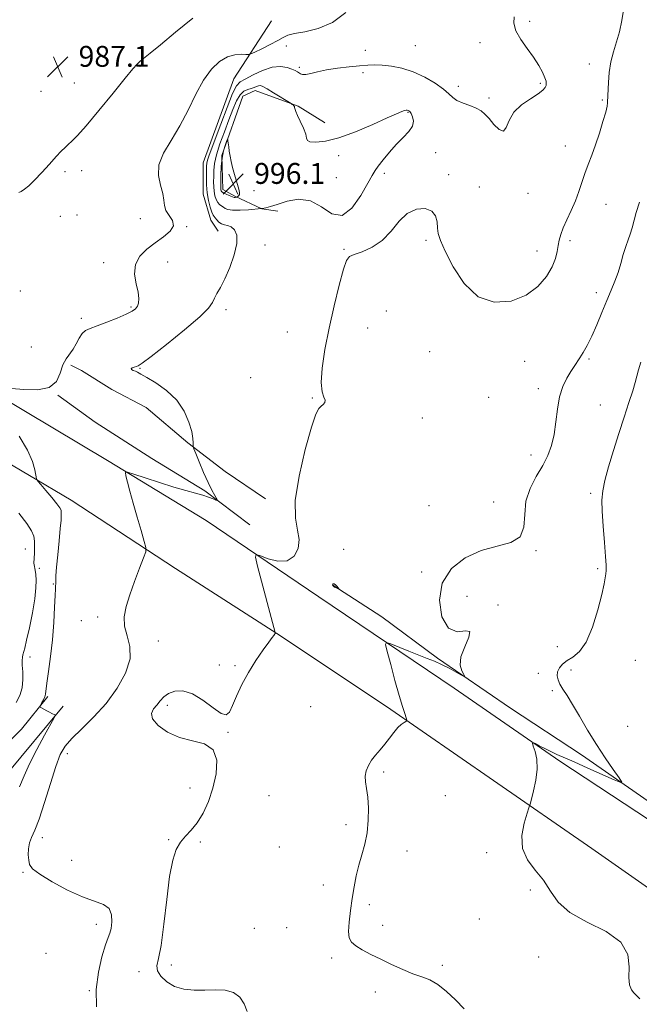
# Model space of a CAD drawing. Extents: x 2059800 to 2062700, y 344800 to 347700.
# Drawn here: x 2060560 to 2060798, y 345026 to 345404 of the extents above; entities that cross this region are included whole.
import ezdxf

# ---------------------------------------------------------------- set-up
doc = ezdxf.new("R2010")
doc.units = 0
doc.header["$MEASUREMENT"] = 0
for name, color, linetype, lineweight in [('DTM HARD BREAKLINE', 7, 'Continuous', 0), ('DTM SPOT ELEVATION', 2, 'Continuous', 13), ('INDEX CONTOUR', 41, 'Continuous', 13), ('INTERMEDIATE CONTOUR', 44, 'Continuous', 0), ('INTERMEDIATE CONTOUR DEPRESSION', 44, 'Continuous', 0), ('SPOT ELEVATION', 7, 'Continuous', 0)]:
    doc.layers.add(name, color=color, linetype=linetype, lineweight=lineweight)
doc.styles.add('Style-ITALICS', font='ITALICS.shx')

# ---------------------------------------------------------------- blocks, each defined once
blk = doc.blocks.new('SPOT')
at = {"layer": 'SPOT ELEVATION'}
for p, q in [((-3.91, -3.91), (3.82, 3.81)), ((-1.65, 3.77), (1.72, -3.93))]:
    blk.add_line(p, q, dxfattribs=at)

msp = doc.modelspace()

# ---------------------------------------------------------------- linework, layer by layer
at = {"layer": 'DTM HARD BREAKLINE'}
for points in [[(2060000, 345466.933, 992.869), (2060031.58, 345456.09, 991.83), (2060095.33, 345433.83, 989.56), (2060161.52, 345411.17, 987.65), (2060232.59, 345386.98, 985.95), (2060274.72, 345373.24, 985.32), (2060321.37, 345357.67, 985.21), (2060373.73, 345338.63, 985.46), (2060421.9, 345320.85, 986.45), (2060457.04, 345306.61, 987.34), (2060487.47, 345292.39, 988.39), (2060516.55, 345277.71, 989.53), (2060552.03, 345259.47, 990.16), (2060594.09, 345234.45, 991.73), (2060631.96, 345211.4, 993.27), (2060675.19, 345182.11, 994.98), (2060727.19, 345147.09, 997.08), (2060767.65, 345119.16, 998.33), (2060812.2, 345089.85, 999.52), (2060845.4, 345067.04, 1000.71), (2060879.17, 345045.23, 1001.95)], [(2060657.05, 345403.071, 988.708), (2060642.578, 345380.923, 990.922), (2060630.85, 345348.691, 991.031), (2060630.857, 345336.674, 991.322), (2060633.794, 345326.637, 991.249), (2060636.53, 345322.456, 991.177)], [(2060659.482, 345330.129, 993.573), (2060653.324, 345330.99, 993.972), (2060642.992, 345335.831, 996.187), (2060638.398, 345338.447, 996.55), (2060637.984, 345351.504, 996.223), (2060646.011, 345374.234, 995.424), (2060650.726, 345376.389, 994.517), (2060667.241, 345370.357, 993.899), (2060677.355, 345364.05, 993.573), (2060677.479, 345363.924, 993.391)], [(2060393.06, 345310.24, 985.13), (2060384.36, 345307.14, 984.58), (2060373.31, 345299.1, 983.6), (2060368.07, 345282.3, 983.29), (2060364.48, 345263.12, 983.29), (2060364.27, 345244.11, 983.2), (2060366.29, 345225.19, 983.2), (2060374, 345196.78, 983.59), (2060381.12, 345178.36, 983.54), (2060393.28, 345152.81, 983.56), (2060401.72, 345137.47, 984.2), (2060411.9, 345121.95, 984.47), (2060424.36, 345108.65, 984.65), (2060440.09, 345096.13, 985.15), (2060454.67, 345086.45, 985.32), (2060470.38, 345083.21, 985.56), (2060488.51, 345082.27, 985.9), (2060505.73, 345087.49, 986.06), (2060526.95, 345099.87, 986.89), (2060546.75, 345117.23, 988.41), (2060561.08, 345131.44, 989.56), (2060571.27, 345143.89, 990.2)], [(2060393.06, 345310.24, 985.13), (2060429.82, 345295.4, 985.82), (2060469.16, 345278.5, 986.7), (2060504.18, 345261.56, 987.61), (2060548.04, 345238.16, 988.95), (2060580.23, 345219.24, 990.74), (2060620.23, 345192.98, 992.48), (2060659.04, 345168.13, 994.02), (2060701.15, 345140.17, 995.71), (2060742.19, 345111.67, 997.19), (2060779.96, 345085.59, 999.39), (2060819.67, 345057.93, 1000.26), (2060856.74, 345034.15, 1001.58), (2060895.12, 345008.59, 1003.37), (2060908.019, 345000, 1003.652)], [(2060580.11, 345270.99, 990.22), (2060584.13, 345268.99, 991.6), (2060595.77, 345261.74, 991.39), (2060608.96, 345254.74, 991.39), (2060624.93, 345241.26, 991.87), (2060639.27, 345230.24, 992.79), (2060654.8, 345219.72, 993.55)], [(2060648.73, 345209.77, 992.52), (2060631.46, 345222.8, 991.78), (2060611.14, 345235.17, 990.77), (2060589.34, 345249.19, 990.01), (2060575.04, 345259.48, 990.01)], [(2060680.54, 345186.71, 993.9), (2060699.4, 345174.44, 994.67), (2060720.81, 345158.68, 995.77), (2060748.73, 345139.41, 996.37), (2060776.05, 345121.62, 997.4), (2060801.6, 345103.76, 998.35), (2060828.27, 345084.77, 999.14), (2060857.24, 345065.65, 1000.58), (2060878.26, 345052.3, 1001.06)], [(2060555.18, 345113.95, 988.76), (2060577.14, 345140.3, 990.19)]]:
    msp.add_polyline3d(points, dxfattribs=at)
at = {"layer": 'DTM SPOT ELEVATION'}
for p in [(2060756.18, 345402.93, 992.3), (2060662.78, 345393.42, 990.5), (2060712.27, 345393.52, 990.9), (2060737.07, 345394.79, 991.5), (2060693.04, 345391.84, 990.9), (2060606.59, 345385.64, 988.1), (2060667.69, 345385.24, 991.7), (2060779.06, 345386.6, 993.3), (2060692.13, 345383.26, 992.5), (2060581.4, 345379.27, 987.1), (2060728.76, 345378, 991.5), (2060760.16, 345379.17, 991.8), (2060568.63, 345376.1, 986.7), (2060740.53, 345373.48, 991.6), (2060783.98, 345372.8, 993.8), (2060709.49, 345368.02, 994.1), (2060769.75, 345355.12, 993.2), (2060682.81, 345351.41, 994.4), (2060720.11, 345352.6, 993.8), (2060577.83, 345345.19, 988.4), (2060584.23, 345345.66, 988.6), (2060700.41, 345344.62, 993.9), (2060725.08, 345344.07, 993.9), (2060681.88, 345342.9, 994.3), (2060650.35, 345337.97, 995.5), (2060736.83, 345339.43, 993.6), (2060755.48, 345336.95, 992.5), (2060785.4, 345332.7, 994.9), (2060582.43, 345328.69, 989.2), (2060576.05, 345328.14, 989.7), (2060606.76, 345327.19, 989.3), (2060624.53, 345324.11, 990.1), (2060654.52, 345317.17, 992.8), (2060716.4, 345318.87, 994.1), (2060771.6, 345318.77, 994.4), (2060684.82, 345315.43, 993.9), (2060758.91, 345314.78, 993.3), (2060592.66, 345310.39, 989.6), (2060617.19, 345310.55, 990.6), (2060560.66, 345299.48, 989.2), (2060781.66, 345298.82, 995.5), (2060603.12, 345293.28, 989.8), (2060639.61, 345292.32, 992.4), (2060701.14, 345291.83, 994.8), (2060584.08, 345289.01, 989.5), (2060663.17, 345283.71, 993.1), (2060693.99, 345285.23, 994.9), (2060564.84, 345277.99, 989.3), (2060717.7, 345276.24, 994.5), (2060754.27, 345272.45, 994.9), (2060778.86, 345273.37, 996.2), (2060606.55, 345269.84, 992.1), (2060649.01, 345266.29, 993.2), (2060759.41, 345262.03, 995.6), (2060672.66, 345258.4, 993.9), (2060740.42, 345258.73, 994.8), (2060783.27, 345255.74, 996.9), (2060714.93, 345250.83, 994.6), (2060756.58, 345236.57, 995.5), (2060779.48, 345221.81, 997.6), (2060717.5, 345217.14, 995.2), (2060742.35, 345218.49, 995.4), (2060562.64, 345200.46, 987.3), (2060684.81, 345200.4, 995.1), (2060758.52, 345199.83, 996.1), (2060567.99, 345193.08, 988.4), (2060782.25, 345192.94, 997.6), (2060714.7, 345191.73, 995.8), (2060573.34, 345187.11, 989.9), (2060732.06, 345182.31, 996.7), (2060744.02, 345179, 996.1), (2060590.39, 345174.46, 991.7), (2060584.09, 345172.98, 991.3), (2060613.68, 345165.17, 992.5), (2060766.71, 345163.12, 996.9), (2060564.38, 345159.11, 988.9), (2060637.05, 345156.01, 993.5), (2060643.09, 345155.79, 993.8), (2060796.64, 345157.88, 999.8), (2060759.46, 345152.81, 997.1), (2060771.93, 345154.14, 998.8), (2060764.84, 345146.15, 997.6), (2060617.12, 345140.52, 994.4), (2060672.11, 345140.01, 995.1), (2060793.79, 345132.47, 999.3), (2060640.35, 345130.24, 994.1), (2060578.7, 345121.98, 992.6), (2060700.15, 345115.03, 996.2), (2060625.83, 345108.91, 993.5), (2060656.04, 345105.91, 995.1), (2060723.71, 345105.93, 997.1), (2060685.7, 345094.76, 995.7), (2060569.1, 345089.86, 992.5), (2060617.63, 345089.02, 993.9), (2060629.69, 345088.1, 994.2), (2060660.1, 345086.28, 995.4), (2060709.04, 345084.69, 996.5), (2060739.63, 345084.05, 997.5), (2060580.38, 345081.07, 993.1), (2060561.69, 345076.53, 991.8), (2060677, 345071.6, 995.5), (2060756.41, 345069.77, 997.5), (2060694.6, 345064.06, 996.3), (2060589.86, 345056.54, 991.4), (2060736.79, 345058.56, 996.9), (2060650.49, 345055.01, 994.8), (2060662.85, 345055.25, 995.2), (2060699.75, 345056.12, 996.3), (2060570.58, 345045.37, 991.2), (2060680.16, 345043.68, 995.8), (2060759.62, 345044.07, 997.1), (2060606.21, 345038.4, 993.7), (2060618.56, 345040.91, 994.4), (2060722.65, 345040.84, 996.2), (2060587.12, 345031.1, 991.9), (2060696.93, 345030.58, 995.7)]:
    msp.add_point(p, dxfattribs=at)
at = {"layer": 'INDEX CONTOUR'}
for points in [[(2060685.641, 345406.307, 990), (2060680.421, 345402.476, 990), (2060674.976, 345400.123, 990), (2060669.908, 345398.928, 990), (2060665.885, 345398.261, 990), (2060663.302, 345397.579, 990), (2060661.473, 345396.693, 990), (2060659.441, 345395.502, 990), (2060656.551, 345393.98, 990), (2060653.354, 345392.407, 990), (2060650.701, 345391.141, 990), (2060649.175, 345390.445, 990), (2060648.277, 345390.214, 990), (2060647.236, 345390.2499, 990), (2060645.453, 345390.329, 990), (2060643.011, 345390.123, 990), (2060640.165, 345389.28, 990), (2060637.14, 345387.482, 990), (2060634.055, 345384.5611, 990), (2060630.998, 345380.3851, 990), (2060628.021, 345374.963, 990), (2060625.022, 345368.857, 990), (2060621.861, 345362.77, 990), (2060618.538, 345357.265, 990), (2060615.63, 345352.343, 990), (2060613.855, 345347.866, 990), (2060613.667, 345343.739, 990), (2060614.46, 345340.044, 990), (2060615.365, 345336.903, 990), (2060615.751, 345334.379, 990), (2060615.952, 345332.287, 990), (2060616.537, 345330.379, 990), (2060617.824, 345328.451, 990), (2060619.113, 345326.47, 990), (2060619.452, 345324.447, 990), (2060618.152, 345322.383, 990), (2060615.583, 345320.242, 990), (2060612.381, 345317.978, 990), (2060609.163, 345315.532, 990), (2060606.468, 345312.786, 990), (2060604.817, 345309.607, 990), (2060604.525, 345305.97, 990), (2060605.095, 345302.27, 990), (2060605.825, 345299.008, 990), (2060606.149, 345296.567, 990), (2060606.045, 345294.842, 990), (2060605.6271, 345293.611, 990), (2060604.925, 345292.647, 990), (2060603.626, 345291.716, 990), (2060601.334, 345290.583, 990), (2060597.861, 345289.104, 990), (2060593.858, 345287.511, 990), (2060590.186, 345286.13, 990), (2060587.503, 345285.161, 990), (2060585.6699, 345284.304, 990), (2060584.349, 345283.132, 990), (2060583.232, 345281.356, 990), (2060582.152, 345279.231, 990), (2060580.974, 345277.149, 990), (2060578.23, 345273.517, 990), (2060577.009, 345271.149, 990), (2060575.984, 345268.007, 990), (2060574.503, 345264.787, 990), (2060571.743, 345262.424, 990), (2060567.239, 345261.565, 990), (2060561.961, 345261.727, 990), (2060557.238, 345262.139, 990)], [(2060560.246, 345243.789, 990), (2060563.359, 345238.458, 990), (2060565.306, 345234.09, 990), (2060566.276, 345230.836, 990), (2060566.906, 345227.474, 990), (2060567.373, 345226.589, 990), (2060568.473, 345225.263, 990), (2060570.427, 345222.991, 990), (2060572.734, 345220.2799, 990), (2060574.712, 345217.889, 990), (2060575.849, 345216.373, 990), (2060576.302, 345215.46, 990), (2060576.395, 345214.673, 990), (2060576.389, 345213.535, 990), (2060576.282, 345211.578, 990), (2060576.007, 345208.334, 990), (2060575.536, 345203.605, 990), (2060574.995, 345198.281, 990), (2060574.548, 345193.519, 990), (2060574.316, 345190.217, 990), (2060574.244, 345188.221, 990), (2060574.236, 345187.111, 990), (2060574.209, 345186.388, 990), (2060574.14, 345185.225, 990), (2060574.022, 345182.713, 990), (2060573.836, 345178.228, 990), (2060573.518, 345172.2889, 990), (2060572.995, 345165.7, 990), (2060572.243, 345159.23, 990), (2060571.433, 345153.501, 990), (2060570.785, 345149.096, 990), (2060570.267, 345144.865, 990), (2060570.021, 345143.825, 990), (2060569.552, 345142.707, 990), (2060568.977, 345141.5861, 990), (2060568.481, 345140.696, 990), (2060568.2291, 345140.191, 990), (2060568.308, 345139.908, 990), (2060568.787, 345139.604, 990), (2060570.806, 345138.48, 990), (2060571.916, 345137.885, 990), (2060572.814, 345137.433, 990), (2060573.901, 345136.937, 990), (2060574.056, 345136.715, 990), (2060573.645, 345135.804, 990), (2060569.893, 345129.106, 990), (2060566.938, 345123.648, 990), (2060564.186, 345118.156, 990), (2060562.135, 345113.456, 990), (2060560.324, 345109.247, 990)]]:
    msp.add_polyline3d(points, dxfattribs=at)
at = {"layer": 'INTERMEDIATE CONTOUR'}
for points in [[(2060792.29, 345408.027, 994), (2060791.494, 345403.207, 994), (2060790.603, 345398.894, 994), (2060789.467, 345394.999, 994), (2060788.264, 345391.274, 994), (2060787.257, 345387.429, 994), (2060786.638, 345383.325, 994), (2060786.335, 345379.419, 994), (2060786.136, 345374.449, 994), (2060786.089, 345373.547, 994), (2060786.022, 345372.653, 994), (2060786.025, 345372.276, 994), (2060786.015, 345371.64, 994), (2060785.834, 345370.374, 994), (2060785.292, 345368.0519, 994), (2060784.265, 345364.437, 994), (2060782.896, 345360.041, 994), (2060781.393, 345355.565, 994), (2060779.933, 345351.554, 994), (2060778.569, 345347.949, 994), (2060777.32, 345344.535, 994), (2060775.0161, 345337.648, 994), (2060773.674, 345334.057, 994), (2060772.068, 345330.364, 994), (2060770.413, 345326.804, 994), (2060768.9981, 345323.667, 994), (2060768.036, 345321.14, 994), (2060767.441, 345319.003, 994), (2060767.049, 345316.929, 994), (2060766.673, 345314.629, 994), (2060766.014, 345311.939, 994), (2060764.743, 345308.731, 994), (2060762.564, 345304.9919, 994), (2060759.288, 345301.173, 994), (2060754.757, 345297.84, 994), (2060748.969, 345295.593, 994), (2060742.566, 345295.16, 994), (2060736.346, 345297.302, 994), (2060730.996, 345302.335, 994), (2060726.743, 345308.799, 994), (2060723.702, 345314.786, 994), (2060721.903, 345318.865, 994), (2060721.0419, 345321.499, 994), (2060720.733, 345323.626, 994), (2060720.566, 345325.951, 994), (2060720.043, 345328.259, 994), (2060718.642, 345330.101, 994), (2060716.035, 345331.064, 994), (2060712.663, 345330.8681, 994), (2060709.162, 345329.267, 994), (2060705.993, 345326.209, 994), (2060702.931, 345322.4301, 994), (2060699.58, 345318.859, 994), (2060695.727, 345316.233, 994), (2060691.9, 345314.513, 994), (2060688.8131, 345313.465, 994), (2060686.9419, 345312.7, 994), (2060685.807, 345311.207, 994), (2060684.694, 345307.82, 994), (2060683.0629, 345301.765, 994), (2060681.093, 345293.838, 994), (2060679.142, 345285.229, 994), (2060677.532, 345277.02, 994), (2060676.456, 345269.876, 994), (2060676.075, 345264.353, 994), (2060676.435, 345260.808, 994), (2060677.123, 345258.777, 994), (2060677.616, 345257.597, 994), (2060677.516, 345256.706, 994), (2060676.94, 345255.955, 994), (2060676.135, 345255.298, 994), (2060675.257, 345254.461, 994), (2060674.104, 345252.256, 994), (2060672.385, 345247.2671, 994), (2060670.004, 345238.732, 994), (2060667.645, 345228.498, 994), (2060666.192, 345219.068, 994), (2060666.212, 345212.331, 994), (2060667.027, 345207.741, 994), (2060667.645, 345204.137, 994), (2060667.248, 345200.6681, 994), (2060665.709, 345197.716, 994), (2060663.073, 345195.968, 994), (2060659.525, 345195.857, 994), (2060655.804, 345196.794, 994), (2060652.787, 345197.935, 994), (2060651.167, 345198.428, 994), (2060650.893, 345197.398, 994), (2060651.732, 345193.961, 994), (2060658.523, 345168.489, 994), (2060658.518, 345168.419, 994), (2060658.404, 345168.152, 994), (2060658.293, 345167.929, 994), (2060658.15, 345167.686, 994), (2060657.922, 345167.372, 994), (2060657.324, 345166.586, 994), (2060656.018, 345164.843, 994), (2060653.802, 345161.812, 994), (2060651.026, 345157.783, 994), (2060648.179, 345153.202, 994), (2060645.672, 345148.51, 994), (2060643.622, 345144.132, 994), (2060642.068, 345140.487, 994), (2060640.938, 345137.968, 994), (2060639.707, 345136.85, 994), (2060637.74, 345137.384, 994), (2060634.608, 345139.579, 994), (2060630.718, 345142.501, 994), (2060626.684, 345144.977, 994), (2060623.0331, 345146.099, 994), (2060619.937, 345146.0111, 994), (2060617.48, 345145.124, 994), (2060615.682, 345143.806, 994), (2060614.304, 345142.269, 994), (2060613.044, 345140.684, 994), (2060611.765, 345139.152, 994), (2060610.998, 345137.485, 994), (2060611.44, 345135.428, 994), (2060613.593, 345132.865, 994), (2060617.1839, 345130.2461, 994), (2060621.746, 345128.162, 994), (2060626.74, 345126.926, 994), (2060631.344, 345125.742, 994), (2060634.664, 345123.531, 994), (2060636.051, 345119.542, 994), (2060635.837, 345114.33, 994), (2060634.6, 345108.77, 994), (2060632.843, 345103.62, 994), (2060630.7779, 345099.142, 994), (2060628.545, 345095.478, 994), (2060626.281, 345092.668, 994), (2060624.114, 345090.347, 994), (2060622.167, 345088.05, 994), (2060620.5301, 345085.244, 994), (2060619.15, 345081.141, 994), (2060617.941, 345074.883, 994), (2060616.825, 345066.129, 994), (2060615.758, 345056.585, 994), (2060614.709, 345048.475, 994), (2060613.716, 345043.418, 994), (2060613.111, 345040.632, 994), (2060613.297, 345038.734, 994), (2060614.577, 345036.645, 994), (2060616.835, 345034.502, 994), (2060619.851, 345032.746, 994), (2060623.415, 345031.707, 994), (2060627.331, 345031.282, 994), (2060631.415, 345031.256, 994), (2060635.465, 345031.377, 994), (2060639.225, 345031.246, 994), (2060642.425, 345030.425, 994), (2060644.863, 345028.612, 994), (2060646.601, 345026.041, 994), (2060647.766, 345023.083, 994)], [(2060626.826, 345404.095, 988), (2060620.228, 345398.741, 988), (2060614.463, 345393.89, 988), (2060610.529, 345390.657, 988), (2060606.68, 345387.622, 988), (2060605.514, 345386.539, 988), (2060603.866, 345384.666, 988), (2060600.929, 345381.094, 988), (2060596.253, 345375.35, 988), (2060590.802, 345368.702, 988), (2060585.899, 345362.849, 988), (2060582.544, 345359.072, 988), (2060580.467, 345356.968, 988), (2060579.08, 345355.712, 988), (2060577.841, 345354.562, 988), (2060576.399, 345353.105, 988), (2060574.451, 345351.0099, 988), (2060571.826, 345348.107, 988), (2060568.885, 345344.876, 988), (2060566.119, 345341.954, 988), (2060563.917, 345339.843, 988), (2060562.258, 345338.487, 988), (2060561.013, 345337.692, 988), (2060560.041, 345337.256, 988)], [(2060750.197, 345404.6871, 992), (2060750.064, 345402.153, 992), (2060750.851, 345399.249, 992), (2060752.709, 345395.973, 992), (2060755.183, 345392.518, 992), (2060757.6609, 345389.122, 992), (2060759.644, 345386.012, 992), (2060761.066, 345383.355, 992), (2060761.972, 345381.308, 992), (2060762.419, 345379.951, 992), (2060762.519, 345379.0599, 992), (2060762.396, 345378.338, 992), (2060762.083, 345377.517, 992), (2060761.236, 345376.46, 992), (2060759.416, 345375.06, 992), (2060756.419, 345373.223, 992), (2060752.965, 345370.909, 992), (2060750.007, 345368.09, 992), (2060748.217, 345364.9011, 992), (2060747.143, 345362.137, 992), (2060746.054, 345360.756, 992), (2060744.408, 345361.387, 992), (2060742.428, 345363.342, 992), (2060740.525, 345365.601, 992), (2060738.974, 345367.357, 992), (2060737.491, 345368.629, 992), (2060735.656, 345369.647, 992), (2060733.211, 345370.609, 992), (2060730.55, 345371.585, 992), (2060728.232, 345372.613, 992), (2060726.598, 345373.75, 992), (2060725.124, 345375.135, 992), (2060723.068, 345376.926, 992), (2060719.891, 345379.179, 992), (2060715.863, 345381.551, 992), (2060711.456, 345383.594, 992), (2060707.102, 345384.967, 992), (2060703.066, 345385.742, 992), (2060699.571, 345386.093, 992), (2060696.701, 345386.175, 992), (2060693.9879, 345386.057, 992), (2060690.823, 345385.788, 992), (2060686.805, 345385.4071, 992), (2060682.375, 345384.913, 992), (2060678.179, 345384.2961, 992), (2060674.745, 345383.579, 992), (2060672.123, 345382.921, 992), (2060670.239, 345382.515, 992), (2060668.997, 345382.497, 992), (2060668.196, 345382.766, 992), (2060667.004, 345383.569, 992), (2060666.175, 345384.016, 992), (2060664.907, 345384.577, 992), (2060663.024, 345385.238, 992), (2060660.498, 345385.643, 992), (2060657.337, 345385.35, 992), (2060653.652, 345384.1, 992), (2060649.98, 345382.357, 992), (2060646.961, 345380.773, 992), (2060645.009, 345379.688, 992), (2060643.638, 345378.224, 992), (2060642.136, 345375.196, 992), (2060640.001, 345369.89, 992), (2060637.571, 345363.487, 992), (2060633.891, 345353.621, 992), (2060632.996, 345351.179, 992), (2060632.516, 345349.68, 992), (2060632.276, 345348.532, 992), (2060632.173, 345347.306, 992), (2060632.12, 345345.615, 992), (2060632.064, 345343.193, 992), (2060632.092, 345340.255, 992), (2060632.327, 345337.136, 992), (2060632.84, 345334.16, 992), (2060633.502, 345331.594, 992), (2060634.135, 345329.697, 992), (2060634.613, 345328.61, 992), (2060635.014, 345328.025, 992), (2060635.4679, 345327.517, 992), (2060636.083, 345326.777, 992), (2060636.8761, 345325.944, 992), (2060637.839, 345325.269, 992), (2060638.961, 345324.907, 992), (2060640.204, 345324.614, 992), (2060641.524, 345324.051, 992), (2060642.813, 345322.889, 992), (2060643.707, 345320.86, 992), (2060643.781, 345317.708, 992), (2060642.767, 345313.369, 992), (2060641.035, 345308.549, 992), (2060639.115, 345304.142, 992), (2060637.45, 345300.835, 992), (2060636.137, 345298.473, 992), (2060635.185, 345296.688, 992), (2060634.416, 345295.055, 992), (2060632.896, 345292.906, 992), (2060629.502, 345289.517, 992), (2060623.632, 345284.522, 992), (2060616.76, 345279.006, 992), (2060610.881, 345274.414, 992), (2060607.472, 345271.815, 992), (2060605.947, 345270.772, 992), (2060605.202, 345270.473, 992), (2060604.376, 345270.2441, 992), (2060603.58, 345269.965, 992), (2060603.164, 345269.659, 992), (2060603.3731, 345269.343, 992), (2060604.029, 345269.022, 992), (2060604.847, 345268.697, 992), (2060605.681, 345268.32, 992), (2060606.94, 345267.6419, 992), (2060609.174, 345266.364, 992), (2060612.69, 345264.251, 992), (2060616.822, 345261.321, 992), (2060620.667, 345257.658, 992), (2060623.504, 345253.436, 992), (2060625.3541, 345249.185, 992), (2060626.425, 345245.5271, 992), (2060626.922, 345242.936, 992), (2060627.05, 345241.303, 992), (2060627.011, 345240.37, 992), (2060627.011, 345239.806, 992), (2060627.265, 345238.973, 992), (2060627.99, 345237.1559, 992), (2060629.314, 345233.914, 992), (2060630.994, 345229.904, 992), (2060632.699, 345226.052, 992), (2060634.147, 345223.106, 992), (2060635.263, 345221.089, 992), (2060636.394, 345219.211, 992), (2060636.323, 345219.068, 992), (2060635.751, 345219.291, 992), (2060634.626, 345219.7659, 992), (2060632.938, 345220.408, 992), (2060630.686, 345221.145, 992), (2060627.834, 345221.939, 992), (2060624.217, 345222.916, 992), (2060619.633, 345224.238, 992), (2060614.108, 345225.969, 992), (2060608.569, 345227.783, 992), (2060604.172, 345229.253, 992), (2060601.7669, 345229.999, 992), (2060600.994, 345229.828, 992), (2060601.191, 345228.594, 992), (2060601.808, 345226.19, 992), (2060602.738, 345222.6679, 992), (2060603.988, 345218.119, 992), (2060605.508, 345212.792, 992), (2060607.034, 345207.557, 992), (2060608.246, 345203.44, 992), (2060608.869, 345201.062, 992), (2060608.798, 345199.423, 992), (2060607.974, 345197.117, 992), (2060606.419, 345193.139, 992), (2060604.491, 345188.078, 992), (2060602.631, 345182.922, 992), (2060601.2369, 345178.441, 992), (2060600.53, 345174.533, 992), (2060600.689, 345170.879, 992), (2060601.692, 345167.167, 992), (2060602.72, 345163.108, 992), (2060602.756, 345158.42, 992), (2060601.035, 345152.952, 992), (2060597.8049, 345147.082, 992), (2060593.566, 345141.318, 992), (2060588.842, 345136.1, 992), (2060584.251, 345131.5899, 992), (2060580.433, 345127.881, 992), (2060577.817, 345124.865, 992), (2060575.977, 345121.636, 992), (2060574.275, 345117.087, 992), (2060572.232, 345110.574, 992), (2060570.0039, 345103.293, 992), (2060567.904, 345096.902, 992), (2060566.197, 345092.621, 992), (2060564.94, 345089.916, 992), (2060564.138, 345087.814, 992), (2060563.774, 345085.557, 992), (2060563.732, 345083.237, 992), (2060563.873, 345081.158, 992), (2060564.21, 345079.49, 992), (2060565.3619, 345077.855, 992), (2060568.097, 345075.7419, 992), (2060572.854, 345072.847, 992), (2060578.7391, 345069.704, 992), (2060584.5241, 345067.059, 992), (2060592.574, 345064.195, 992), (2060594.702, 345062.6591, 992), (2060595.673, 345060.256, 992), (2060595.814, 345057.452, 992), (2060595.508, 345054.967, 992), (2060595.054, 345053.223, 992), (2060594.393, 345051.477, 992), (2060593.38, 345048.692, 992), (2060591.982, 345044.117, 992), (2060590.611, 345038.1591, 992), (2060589.788, 345031.51, 992), (2060589.883, 345024.859, 992)], [(2060708.0289, 345368.692, 994), (2060707.021, 345368.32, 994), (2060705.075, 345367.4711, 994), (2060701.5, 345365.852, 994), (2060695.934, 345363.349, 994), (2060689.314, 345360.552, 994), (2060682.901, 345358.226, 994), (2060677.745, 345356.951, 994), (2060674.042, 345356.567, 994), (2060671.775, 345356.727, 994), (2060670.809, 345357.182, 994), (2060670.533, 345358.073, 994), (2060670.217, 345359.638, 994), (2060669.328, 345361.969, 994), (2060668.111, 345364.581, 994), (2060667.007, 345366.844, 994), (2060666.354, 345368.2849, 994), (2060666.072, 345369.068, 994), (2060665.981, 345369.513, 994), (2060665.921, 345369.887, 994), (2060665.823, 345370.237, 994), (2060665.642, 345370.556, 994), (2060665.355, 345370.835, 994), (2060665.03, 345371.062, 994), (2060664.54, 345371.348, 994), (2060657.792, 345375.53, 994), (2060655.363, 345376.996, 994), (2060653.763, 345377.888, 994), (2060652.797, 345378.25, 994), (2060652.084, 345378.2299, 994), (2060651.301, 345377.969, 994), (2060650.361, 345377.583, 994), (2060649.237, 345377.182, 994), (2060647.922, 345376.793, 994), (2060646.496, 345376.106, 994), (2060645.059, 345374.732, 994), (2060643.674, 345372.373, 994), (2060642.262, 345369.1, 994), (2060640.7069, 345365.078, 994), (2060638.963, 345360.529, 994), (2060637.274, 345355.907, 994), (2060635.954, 345351.7221, 994), (2060635.226, 345348.3571, 994), (2060634.946, 345345.681, 994), (2060634.882, 345343.4339, 994), (2060634.849, 345341.3941, 994), (2060634.864, 345339.496, 994), (2060634.996, 345337.712, 994), (2060635.297, 345336.039, 994), (2060635.768, 345334.564, 994), (2060636.395, 345333.401, 994), (2060637.149, 345332.614, 994), (2060637.941, 345332.081, 994), (2060638.671, 345331.632, 994), (2060639.335, 345331.15, 994), (2060640.326, 345330.716, 994), (2060642.133, 345330.463, 994), (2060645.013, 345330.478, 994), (2060648.282, 345330.663, 994), (2060653.2059, 345331.062, 994), (2060653.248, 345331.081, 994), (2060653.448, 345331.13, 994), (2060654.937, 345331.432, 994), (2060656.63, 345331.869, 994), (2060659.29, 345332.702, 994), (2060663.038, 345333.905, 994), (2060667.4611, 345334.698, 994), (2060672.015, 345334.114, 994), (2060676.27, 345331.707, 994), (2060680.258, 345329.116, 994), (2060684.126, 345328.502, 994), (2060687.929, 345331.309, 994), (2060691.359, 345336.129, 994), (2060694.014, 345340.839, 994), (2060695.669, 345343.846, 994), (2060696.797, 345345.68, 994), (2060698.048, 345347.404, 994), (2060699.9201, 345349.824, 994), (2060702.307, 345352.739, 994), (2060704.953, 345355.69, 994), (2060707.577, 345358.314, 994), (2060709.8, 345360.619, 994), (2060711.217, 345362.707, 994), (2060711.573, 345364.639, 994), (2060711.203, 345366.304, 994), (2060710.589, 345367.552, 994), (2060710.116, 345368.288, 994), (2060709.783, 345368.635, 994), (2060709.491, 345368.774, 994), (2060709.147, 345368.846, 994), (2060708.681, 345368.836, 994), (2060708.0289, 345368.692, 994)], [(2060639.8, 345356.77, 996), (2060639.265, 345355.34, 996), (2060638.6349, 345353.229, 996), (2060638.097, 345350.475, 996), (2060637.791, 345347.208, 996), (2060637.6711, 345343.935, 996), (2060637.634, 345339.595, 996), (2060637.664, 345338.289, 996), (2060637.755, 345337.918, 996), (2060638.035, 345337.534, 996), (2060638.655, 345337.105, 996), (2060639.684, 345336.617, 996), (2060640.868, 345336.137, 996), (2060642.736, 345335.404, 996), (2060642.919, 345335.372, 996), (2060643.165, 345335.373, 996), (2060643.816, 345335.424, 996), (2060643.913, 345335.471, 996), (2060644.053, 345335.587, 996), (2060644.288, 345335.806, 996), (2060644.553, 345336.128, 996), (2060644.75, 345336.545, 996), (2060644.795, 345337.092, 996), (2060644.637, 345337.97, 996), (2060644.2379, 345339.422, 996), (2060642.828, 345344.175, 996), (2060642.107, 345346.805, 996), (2060641.557, 345349.16, 996), (2060641.16, 345351.228, 996), (2060640.865, 345353.072, 996), (2060640.628, 345354.725, 996), (2060640.319, 345357.0921, 996), (2060640.237, 345357.584, 996), (2060640.102, 345357.501, 996), (2060639.8, 345356.77, 996)], [(2060798.2581, 345333.542, 996), (2060797.01, 345329.63, 996), (2060795.518, 345323.651, 996), (2060794.751, 345321.313, 996), (2060793.889, 345319.051, 996), (2060792.982, 345316.52, 996), (2060792.064, 345313.4781, 996), (2060791.098, 345310.092, 996), (2060790.027, 345306.632, 996), (2060788.799, 345303.269, 996), (2060787.378, 345299.778, 996), (2060785.733, 345295.831, 996), (2060783.863, 345291.257, 996), (2060781.891, 345286.494, 996), (2060779.972, 345282.133, 996), (2060778.236, 345278.636, 996), (2060776.709, 345275.941, 996), (2060775.391, 345273.8581, 996), (2060773.144, 345270.537, 996), (2060771.889, 345268.614, 996), (2060770.388, 345266.091, 996), (2060768.855, 345262.869, 996), (2060767.582, 345258.897, 996), (2060766.7629, 345254.22, 996), (2060766.186, 345249.243, 996), (2060765.539, 345244.469, 996), (2060764.549, 345240.254, 996), (2060763.101, 345236.385, 996), (2060761.12, 345232.506, 996), (2060758.659, 345228.3191, 996), (2060756.284, 345223.769, 996), (2060754.691, 345218.856, 996), (2060754.239, 345213.702, 996), (2060753.944, 345208.909, 996), (2060752.486, 345205.1949, 996), (2060748.901, 345202.99, 996), (2060743.645, 345201.561, 996), (2060737.528, 345199.883, 996), (2060731.38, 345197.094, 996), (2060726.092, 345192.978, 996), (2060722.571, 345187.477, 996), (2060721.477, 345180.832, 996), (2060722.476, 345174.466, 996), (2060724.986, 345170.096, 996), (2060728.329, 345168.803, 996), (2060731.443, 345169.116, 996), (2060733.172, 345168.926, 996), (2060732.776, 345166.677, 996), (2060731.184, 345163.014, 996), (2060729.746, 345159.133, 996), (2060729.476, 345156.015, 996), (2060730.0581, 345153.786, 996), (2060730.843, 345152.355, 996), (2060731.255, 345151.641, 996), (2060731.015, 345151.597, 996), (2060729.916, 345152.185, 996), (2060727.86, 345153.325, 996), (2060725.183, 345154.763, 996), (2060722.328, 345156.203, 996), (2060719.606, 345157.4341, 996), (2060716.799, 345158.58, 996), (2060713.554, 345159.855, 996), (2060709.711, 345161.3799, 996), (2060702.829, 345164.141, 996), (2060701.191, 345164.671, 996), (2060700.842, 345163.906, 996), (2060701.483, 345161.189, 996), (2060702.803, 345156.221, 996), (2060704.4469, 345150.122, 996), (2060706.048, 345144.371, 996), (2060707.308, 345140.139, 996), (2060708.201, 345137.385, 996), (2060708.77, 345135.76, 996), (2060709.046, 345134.924, 996), (2060709.011, 345134.552, 996), (2060708.636, 345134.3259, 996), (2060707.903, 345133.951, 996), (2060706.8509, 345133.232, 996), (2060705.529, 345131.997, 996), (2060703.992, 345130.155, 996), (2060702.302, 345127.931, 996), (2060700.524, 345125.627, 996), (2060698.728, 345123.481, 996), (2060697.014, 345121.467, 996), (2060695.483, 345119.492, 996), (2060694.237, 345117.48, 996), (2060693.375, 345115.423, 996), (2060692.99, 345113.33, 996), (2060693.118, 345111.1509, 996), (2060693.549, 345108.602, 996), (2060694.01, 345105.341, 996), (2060694.264, 345101.168, 996), (2060694.195, 345096.453, 996), (2060693.722, 345091.711, 996), (2060692.815, 345087.336, 996), (2060691.663, 345083.248, 996), (2060690.509, 345079.252, 996), (2060689.54, 345075.173, 996), (2060688.734, 345070.931, 996), (2060688.014, 345066.465, 996), (2060687.342, 345061.817, 996), (2060686.828, 345057.422, 996), (2060686.623, 345053.812, 996), (2060686.877, 345051.347, 996), (2060687.744, 345049.683, 996), (2060689.377, 345048.301, 996), (2060691.876, 345046.774, 996), (2060695.125, 345045.041, 996), (2060698.953, 345043.132, 996), (2060703.158, 345041.112, 996), (2060707.41, 345039.181, 996), (2060711.347, 345037.576, 996), (2060714.725, 345036.398, 996), (2060717.7759, 345035.223, 996), (2060720.849, 345033.495, 996), (2060724.193, 345030.8319, 996), (2060727.6569, 345027.556, 996), (2060730.993, 345024.164, 996)], [(2060798.75, 345272.195, 998), (2060797.872, 345269.253, 998), (2060797.226, 345266.833, 998), (2060796.588, 345264.372, 998), (2060795.661, 345261.157, 998), (2060794.23, 345256.658, 998), (2060792.401, 345251.0791, 998), (2060790.36, 345244.807, 998), (2060788.3, 345238.269, 998), (2060786.437, 345232.055, 998), (2060784.9961, 345226.798, 998), (2060784.143, 345222.829, 998), (2060783.825, 345219.286, 998), (2060783.931, 345215.0089, 998), (2060784.337, 345209.264, 998), (2060784.856, 345203.0211, 998), (2060785.283, 345197.68, 998), (2060785.465, 345194.266, 998), (2060785.448, 345192.318, 998), (2060785.326, 345191.002, 998), (2060785.139, 345189.507, 998), (2060784.711, 345187.112, 998), (2060783.812, 345183.116, 998), (2060782.277, 345177.203, 998), (2060780.216, 345170.58, 998), (2060777.808, 345164.836, 998), (2060775.239, 345161.152, 998), (2060772.7299, 345159.07, 998), (2060770.509, 345157.722, 998), (2060768.769, 345156.391, 998), (2060767.552, 345154.961, 998), (2060766.864, 345153.465, 998), (2060766.7, 345151.925, 998), (2060767.016, 345150.32, 998), (2060767.754, 345148.6159, 998), (2060768.884, 345146.72, 998), (2060770.464, 345144.292, 998), (2060772.577, 345140.931, 998), (2060775.263, 345136.396, 998), (2060778.379, 345131.091, 998), (2060781.741, 345125.576, 998), (2060785.125, 345120.392, 998), (2060788.158, 345115.988, 998), (2060790.431, 345112.791, 998), (2060791.534, 345111.126, 998), (2060791.057, 345110.909, 998), (2060788.5941, 345111.955, 998), (2060778.443, 345116.508, 998), (2060773.196, 345118.84, 998), (2060766.549, 345121.75, 998), (2060764.243, 345122.807, 998), (2060761.946, 345123.937, 998), (2060759.829, 345125.025, 998), (2060758.218, 345125.873, 998), (2060757.359, 345126.279, 998), (2060757.178, 345126.0379, 998), (2060757.52, 345124.9429, 998), (2060758.19, 345122.849, 998), (2060758.826, 345119.848, 998), (2060759.031, 345116.095, 998), (2060758.541, 345111.843, 998), (2060757.651, 345107.746, 998), (2060756.794, 345104.555, 998), (2060756.267, 345102.696, 998), (2060755.836, 345101.29, 998), (2060755.13, 345099.133, 998), (2060753.99, 345095.372, 998), (2060753.092, 345090.57, 998), (2060753.322, 345085.642, 998), (2060755.263, 345081.289, 998), (2060758.275, 345077.3481, 998), (2060761.412, 345073.444, 998), (2060764.082, 345069.307, 998), (2060767.0921, 345065.096, 998), (2060771.601, 345061.077, 998), (2060778.229, 345057.402, 998), (2060785.43, 345053.7581, 998), (2060791.123, 345049.717, 998), (2060793.811, 345045.046, 998), (2060794.349, 345040.291, 998), (2060794.182, 345036.192, 998), (2060794.465, 345033.3029, 998), (2060795.206, 345031.438, 998), (2060796.128, 345030.222, 998), (2060797.073, 345029.244, 998), (2060798.382, 345027.945, 998)], [(2060560.084, 345214.26, 988), (2060563.188, 345210.307, 988), (2060565.0139, 345207.503, 988), (2060565.817, 345205.451, 988), (2060566.055, 345203.521, 988), (2060566.112, 345201.264, 988), (2060566.0901, 345198.949, 988), (2060566.0231, 345197.027, 988), (2060565.904, 345195.069, 988), (2060565.951, 345194.433, 988), (2060566.353, 345192.387, 988), (2060566.589, 345190.762, 988), (2060566.741, 345188.582, 988), (2060566.666, 345185.5669, 988), (2060566.203, 345181.392, 988), (2060565.276, 345175.988, 988), (2060564.124, 345170.301, 988), (2060563.07, 345165.528, 988), (2060562.359, 345162.545, 988), (2060561.679, 345159.983, 988), (2060561.486, 345159.021, 988), (2060561.378, 345157.743, 988), (2060561.41, 345155.919, 988), (2060561.574, 345153.411, 988), (2060561.642, 345150.444, 988), (2060561.328, 345147.332, 988), (2060560.432, 345144.353, 988), (2060559.103, 345141.644, 988)]]:
    msp.add_polyline3d(points, dxfattribs=at)
at = {"layer": 'INTERMEDIATE CONTOUR DEPRESSION'}
msp.add_polyline3d([(2060681.103, 345187.134, 994), (2060681.642, 345186.744, 994), (2060682.196, 345186.136, 994), (2060682.64, 345185.572, 994), (2060682.868, 345185.259, 994), (2060682.831, 345185.191, 994), (2060682.499, 345185.311, 994), (2060681.886, 345185.566, 994), (2060681.195, 345185.922, 994), (2060680.677, 345186.351, 994), (2060680.523, 345186.799, 994), (2060680.697, 345187.119, 994), (2060681.103, 345187.134, 994)], dxfattribs=at)

# ---------------------------------------------------------------- block references
at = {"layer": 'SPOT ELEVATION'}
for p in [(2060575.018, 345385.478, 987.076), (2060642.373, 345340.575, 996.137)]:
    msp.add_blockref('SPOT', p, dxfattribs=at)

# ---------------------------------------------------------------- texts
at = {"layer": 'SPOT ELEVATION', "style": 'Style-ITALICS'}
for s, p in [('987.1', (2060583.018, 345385.478, 987.076)), ('996.1', (2060650.373, 345340.575, 996.137))]:
    msp.add_text(s, height=8, dxfattribs=at).set_placement(p)

doc.saveas('drawing.dxf')
